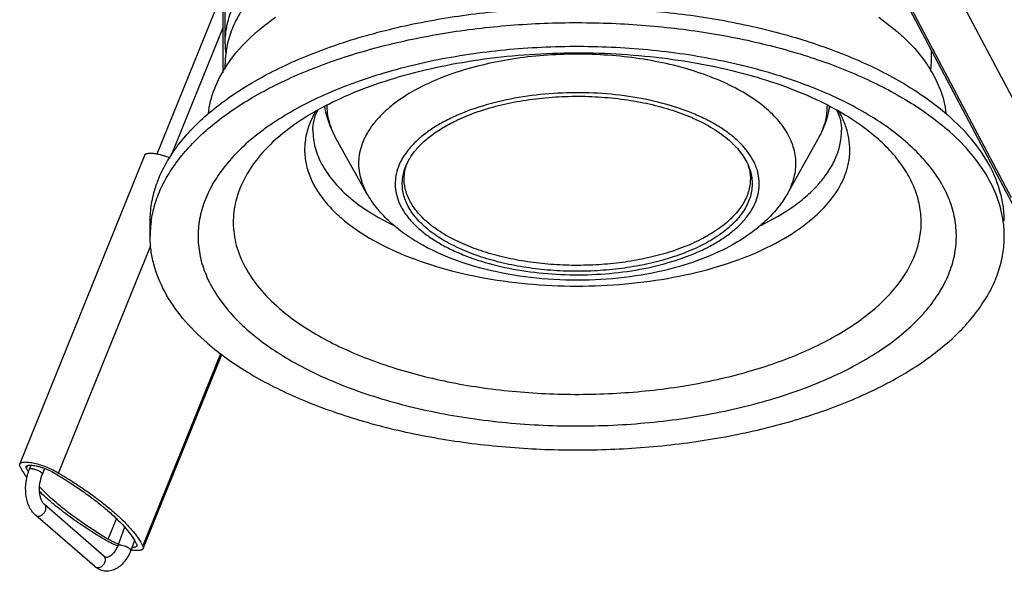
# Model space of a CAD drawing. Extents: x 0 to 420, y 0 to 297.
# Drawn here: x 292 to 377, y 74 to 122 of the extents above; entities that cross this region are included whole.
import ezdxf

# ---------------------------------------------------------------- set-up
doc = ezdxf.new("R2010")
doc.units = 0
doc.header["$LTSCALE"] = 23.1
for name, color, linetype in [('02___PRT_ALL_AXES', 7, 'CONTINUOUS'), ('3_ALL_AXES', 7, 'CONTINUOUS'), ('7_ALL_FEATURES', 7, 'CONTINUOUS')]:
    doc.layers.add(name, color=color, linetype=linetype)

msp = doc.modelspace()

# ---------------------------------------------------------------- linework, layer by layer
at = {"layer": '02___PRT_ALL_AXES', "color": 7, "linetype": 'CONTINUOUS'}
msp.add_line((303.32, 103.239), (303.32, 104.538), dxfattribs=at)
for centre, radius, start, end in [((312.611, 103.238), 9.291, 172.51299, 179.99701), ((312.751, 103.223), 9.432, 172.11913, 172.53176), ((368.029, 103.238), 9.291, 0.00467, 7.91821)]:
    msp.add_arc(centre, radius, start, end, dxfattribs=at)
for points, knots in [([(303.32, 104.537), (303.32, 105.043), (303.404, 106.066), (303.782, 107.582), (304.406, 109.074), (305.272, 110.532), (306.371, 111.946), (308.192, 113.819), (311.044, 115.984), (315.123, 118.196), (319.858, 120.049), (325.127, 121.496), (330.795, 122.499), (336.713, 123.032), (342.726, 123.08), (348.675, 122.644), (354.405, 121.733), (359.766, 120.372), (364.618, 118.597), (368.836, 116.453), (371.293, 114.714), (372.363, 113.788)], [0, 0, 0, 0, 0.019263, 0.038906, 0.059275, 0.080666, 0.103309, 0.127366, 0.180028, 0.238928, 0.303644, 0.373315, 0.44677, 0.522637, 0.599426, 0.6756, 0.749653, 0.820181, 0.885969, 0.946083, 1, 1, 1, 1]), ([(303.408, 104.516), (303.476, 105.011), (303.696, 106.008), (304.258, 107.465), (305.048, 108.892), (306.441, 110.798), (308.767, 113.05), (312.253, 115.412), (316.43, 117.467), (321.197, 119.167), (326.439, 120.471), (332.027, 121.347), (337.821, 121.774), (343.677, 121.74), (349.45, 121.246), (354.995, 120.305), (360.175, 118.941), (364.863, 117.186), (368.943, 115.084), (371.323, 113.389), (372.363, 112.489)], [0, 0, 0, 0, 0.019352, 0.039347, 0.060272, 0.082358, 0.130565, 0.184737, 0.244849, 0.310363, 0.380377, 0.453739, 0.52913, 0.605137, 0.680317, 0.753267, 0.822687, 0.887455, 0.946717, 1, 1, 1, 1]), ([(377.32, 104.538), (377.32, 104.942), (377.266, 105.757), (376.942, 107.394), (376.11, 109.438), (374.511, 111.746), (373.131, 113.122), (372.363, 113.788)], [0, 0, 0, 0, 0.112139, 0.225701, 0.461933, 0.718075, 1, 1, 1, 1]), ([(377.231, 104.518), (377.133, 105.228), (376.761, 106.668), (375.736, 108.731), (374.255, 110.71), (373.034, 111.908), (372.363, 112.489)], [0, 0, 0, 0, 0.225509, 0.463749, 0.720615, 1, 1, 1, 1]), ([(308.277, 93.989), (307.509, 94.654), (306.128, 96.031), (304.529, 98.339), (303.698, 100.383), (303.373, 102.02), (303.32, 102.834), (303.32, 103.238)], [0, 0, 0, 0, 0.281925, 0.538067, 0.774299, 0.887861, 1, 1, 1, 1]), ([(308.277, 93.989), (309.346, 93.062), (311.803, 91.323), (316.021, 89.179), (320.874, 87.404), (326.234, 86.044), (331.964, 85.133), (337.913, 84.696), (343.926, 84.745), (349.844, 85.278), (355.512, 86.281), (360.781, 87.727), (365.516, 89.58), (369.595, 91.792), (372.447, 93.957), (374.268, 95.83), (375.367, 97.245), (376.233, 98.702), (376.857, 100.194), (377.235, 101.71), (377.32, 102.733), (377.32, 103.239)], [0, 0, 0, 0, 0.053917, 0.114031, 0.179819, 0.250347, 0.3244, 0.400574, 0.477363, 0.55323, 0.626685, 0.696356, 0.761072, 0.819972, 0.872634, 0.896691, 0.919334, 0.940725, 0.961094, 0.980737, 1, 1, 1, 1])]:
    msp.add_open_spline(points, degree=3, knots=knots, dxfattribs=at)
at = {"layer": '3_ALL_AXES', "color": 9, "linetype": 'CONTINUOUS'}
for p, q in [((381.275, 109.063), (370.449, 129.556)), ((377.941, 106.572), (367.115, 127.065)), ((295.392, 82.742), (303.37, 102.449)), ((302.698, 76.415), (309.446, 93.082))]:
    msp.add_line(p, q, dxfattribs=at)
at = {"layer": '3_ALL_AXES', "color": 7, "linetype": 'CONTINUOUS'}
for p, q in [((378.567, 105.016), (367.741, 125.508)), ((292.032, 83.519), (302.858, 110.262)), ((302.724, 76.204), (309.53, 93.017))]:
    msp.add_line(p, q, dxfattribs=at)
msp.add_arc((302.489, 80.408), 4.398, 259.21454, 260.36355, dxfattribs=at)
for points, knots in [([(302.858, 110.262), (302.865, 110.28), (302.888, 110.316), (302.94, 110.359), (303.008, 110.393), (303.093, 110.417), (303.194, 110.433), (303.359, 110.443), (303.598, 110.43), (303.918, 110.382), (304.275, 110.3), (304.656, 110.189), (304.914, 110.098), (305.044, 110.048)], [0, 0, 0, 0, 0.025734, 0.054027, 0.086759, 0.125056, 0.169454, 0.220135, 0.339851, 0.482019, 0.642779, 0.817274, 1, 1, 1, 1]), ([(292.032, 83.519), (292.042, 83.545), (292.08, 83.596), (292.17, 83.647), (292.29, 83.681), (292.44, 83.697), (292.618, 83.697), (292.821, 83.679), (293.048, 83.645), (293.384, 83.575), (293.831, 83.449), (294.372, 83.252), (294.899, 83.017), (295.235, 82.837), (295.392, 82.742)], [0, 0, 0, 0, 0.023217, 0.050631, 0.084718, 0.126459, 0.175992, 0.232975, 0.296761, 0.366499, 0.519622, 0.68307, 0.846598, 1, 1, 1, 1]), ([(292.058, 83.308), (292.048, 83.327), (292.033, 83.364), (292.019, 83.42), (292.018, 83.472), (292.026, 83.504), (292.032, 83.519)], [0, 0, 0, 0, 0.292261, 0.550533, 0.78257, 1, 1, 1, 1]), ([(292.641, 82.385), (292.526, 82.538), (292.317, 82.837), (292.136, 83.154), (292.058, 83.308)], [0, 0, 0, 0, 0.524838, 1, 1, 1, 1]), ([(295.392, 82.742), (295.85, 82.468), (296.73, 81.92), (297.978, 81.078), (299.109, 80.246), (300.111, 79.429), (300.978, 78.636), (301.702, 77.872), (302.276, 77.145), (302.579, 76.654), (302.698, 76.415)], [0, 0, 0, 0, 0.163905, 0.318448, 0.462526, 0.595173, 0.715613, 0.823305, 0.918024, 1, 1, 1, 1]), ([(299.364, 76.981), (298.793, 77.324), (297.706, 78.006), (296.193, 79.058), (294.874, 80.091), (294.087, 80.799), (293.734, 81.15)], [0, 0, 0, 0, 0.28462, 0.548005, 0.787245, 1, 1, 1, 1]), ([(300.508, 76.43), (300.304, 76.509), (299.915, 76.677), (299.54, 76.875), (299.364, 76.981)], [0, 0, 0, 0, 0.515728, 1, 1, 1, 1]), ([(302.724, 76.204), (302.716, 76.182), (302.686, 76.139), (302.617, 76.091), (302.524, 76.057), (302.409, 76.035), (302.273, 76.025), (302.115, 76.028), (301.94, 76.044), (301.817, 76.062), (301.753, 76.073)], [0, 0, 0, 0, 0.068873, 0.14721, 0.241282, 0.354207, 0.487045, 0.63965, 0.811122, 1, 1, 1, 1]), ([(302.698, 76.415), (302.708, 76.396), (302.724, 76.359), (302.737, 76.303), (302.738, 76.251), (302.73, 76.219), (302.724, 76.204)], [0, 0, 0, 0, 0.292261, 0.550533, 0.78257, 1, 1, 1, 1])]:
    msp.add_open_spline(points, degree=3, knots=knots, dxfattribs=at)
at = {"layer": '7_ALL_FEATURES', "color": 3, "linetype": 'CONTINUOUS'}
for p, q in [((309.638, 117.39), (309.638, 131.751)), ((371.001, 118.331), (371.001, 119.337))]:
    msp.add_line(p, q, dxfattribs=at)
at = {"layer": '7_ALL_FEATURES', "color": 7, "linetype": 'CONTINUOUS'}
for p, q in [((303.917, 110.375), (309.638, 124.507)), ((309.82, 119.91), (309.82, 123.374)), ((366.447, 122.219), (368.032, 120.981)), ((305.139, 110.195), (309.638, 121.309)), ((309.82, 117.729), (309.82, 118.178)), ((322.077, 106.986), (319.448, 111.688)), ((358.563, 106.986), (361.192, 111.688)), ((292.87, 83.086), (293.005, 83.42)), ((293.982, 82.635), (294.186, 83.139)), ((299.317, 75.543), (294.167, 80.003)), ((298.531, 74.636), (293.381, 79.096)), ((301.103, 78.056), (300.516, 76.45)), ((301.957, 76.897), (301.637, 76.021)), ((301.636, 76.019), (301.637, 76.021))]:
    msp.add_line(p, q, dxfattribs=at)
at = {"layer": '7_ALL_FEATURES', "color": 9, "linetype": 'CONTINUOUS'}
for p, q in [((361.903, 113.628), (361.901, 113.615)), ((292.607, 83.139), (292.707, 83.385)), ((299.694, 77.001), (300.411, 78.773)), ((299.317, 75.543), (299.317, 75.543))]:
    msp.add_line(p, q, dxfattribs=at)
at = {"layer": '7_ALL_FEATURES', "color": 7, "linetype": 'CONTINUOUS'}
for centre, radius, start, end in [((317.497, 119.912), 7.677, 180.01575, 186.4017), ((317.601, 118.168), 7.782, 167.46337, 179.93101), ((360.851, 111.49), 11.81, 33.28506, 33.73162), ((353.884, 115.937), 8.44, 343.8807, 350.12376), ((343.389, 97.686), 17.248, 66.28205, 67.59381), ((356.443, 100.686), 14.822, 48.52076, 49.10784), ((329.372, 108.164), 4.058, 163.74212, 165.8073), ((351.267, 108.164), 4.058, 14.19272, 16.25791)]:
    msp.add_arc(centre, radius, start, end, dxfattribs=at)
at = {"layer": '7_ALL_FEATURES', "color": 9, "linetype": 'CONTINUOUS'}
msp.add_arc((356.53, 114.606), 5.462, 349.68724, 0.27854, dxfattribs=at)
at = {"layer": '7_ALL_FEATURES', "color": 7, "linetype": 'CONTINUOUS'}
for points, knots in [([(309.82, 119.91), (309.82, 120.466), (309.946, 121.602), (310.504, 123.265), (311.42, 124.879), (312.225, 125.869), (312.674, 126.351)], [0, 0, 0, 0, 0.231632, 0.471187, 0.725633, 1, 1, 1, 1]), ([(313.68, 125.603), (313.205, 125.178), (312.334, 124.304), (311.252, 122.879), (310.457, 121.401), (310.119, 120.37), (310.005, 119.857)], [0, 0, 0, 0, 0.276205, 0.532797, 0.772653, 1, 1, 1, 1]), ([(309.988, 118.081), (310.509, 118.855), (311.804, 120.366), (313.342, 121.618), (314.192, 122.219)], [0, 0, 0, 0, 0.472884, 1, 1, 1, 1]), ([(368.032, 120.981), (368.296, 120.753), (369.267, 119.863), (370.134, 118.854), (370.673, 118.048)], [0, 0, 0, 0, 0.264416, 1, 1, 1, 1]), ([(314.378, 111.791), (314.993, 112.334), (316.412, 113.394), (318.864, 114.787), (321.745, 116.046), (324.988, 117.127), (328.526, 117.998), (332.287, 118.638), (336.198, 119.031), (340.186, 119.169), (344.177, 119.048), (348.096, 118.672), (351.869, 118.048), (355.424, 117.191), (358.689, 116.124), (361.596, 114.876), (364.078, 113.49), (365.52, 112.433), (366.147, 111.891)], [0, 0, 0, 0, 0.044971, 0.09664, 0.154242, 0.216911, 0.283715, 0.353671, 0.425761, 0.498943, 0.572161, 0.644357, 0.714487, 0.781532, 0.844506, 0.902474, 0.954563, 1, 1, 1, 1]), ([(308.366, 113.839), (308.444, 114.572), (308.819, 116.071), (309.548, 117.427), (309.988, 118.081)], [0, 0, 0, 0, 0.483286, 1, 1, 1, 1]), ([(370.723, 117.972), (371.138, 117.34), (371.827, 116.032), (372.188, 114.594), (372.268, 113.889)], [0, 0, 0, 0, 0.515942, 1, 1, 1, 1]), ([(332.741, 114.349), (333.423, 114.546), (334.836, 114.882), (337.023, 115.212), (339.285, 115.375), (341.57, 115.367), (343.827, 115.188), (346.005, 114.842), (348.054, 114.337), (349.35, 113.885), (349.963, 113.632)], [0, 0, 0, 0, 0.121486, 0.248279, 0.378303, 0.509347, 0.639159, 0.765535, 0.886419, 1, 1, 1, 1]), ([(319.448, 111.688), (319.203, 112.125), (318.782, 113.037), (318.523, 114.008), (318.438, 114.499)], [0, 0, 0, 0, 0.501124, 1, 1, 1, 1]), ([(325.415, 109.165), (325.517, 109.441), (325.788, 109.993), (326.351, 110.766), (327.076, 111.502), (327.952, 112.193), (328.971, 112.831), (330.549, 113.628), (331.841, 114.089), (332.741, 114.349)], [0, 0, 0, 0, 0.095307, 0.197629, 0.308419, 0.428482, 0.558065, 0.696953, 1, 1, 1, 1]), ([(317.42, 112.423), (317.42, 112.704), (317.495, 113.308), (317.708, 113.876), (317.848, 114.165)], [0, 0, 0, 0, 0.46742, 1, 1, 1, 1]), ([(350.327, 113.478), (350.928, 113.213), (352.041, 112.645), (353.279, 111.759), (354.078, 110.987), (354.707, 110.231), (355.064, 109.598), (355.224, 109.165)], [0, 0, 0, 0, 0.294987, 0.558917, 0.679381, 0.79258, 1, 1, 1, 1]), ([(361.992, 113.593), (361.897, 113.263), (361.665, 112.611), (361.36, 111.99), (361.192, 111.688)], [0, 0, 0, 0, 0.498748, 1, 1, 1, 1]), ([(362.795, 114.158), (362.934, 113.871), (363.145, 113.304), (363.22, 112.703), (363.22, 112.423)], [0, 0, 0, 0, 0.53241, 1, 1, 1, 1]), ([(347.898, 101.222), (347.259, 101.037), (345.937, 100.719), (343.892, 100.394), (341.775, 100.216), (339.629, 100.189), (337.497, 100.313), (335.422, 100.586), (333.444, 101.003), (331.603, 101.554), (329.935, 102.23), (328.473, 103.017), (327.424, 103.772), (326.722, 104.422), (326.145, 105.061), (325.583, 105.903), (325.192, 106.99), (325.122, 108.104), (325.288, 108.821), (325.415, 109.165)], [0, 0, 0, 0, 0.072772, 0.148604, 0.226402, 0.305009, 0.383231, 0.459894, 0.533878, 0.604164, 0.669893, 0.730421, 0.785403, 0.810838, 0.834952, 0.879573, 0.920592, 0.95996, 1, 1, 1, 1]), ([(347.82, 101.723), (347.204, 101.545), (345.93, 101.237), (343.959, 100.918), (341.92, 100.737), (339.85, 100.698), (337.789, 100.802), (335.776, 101.046), (333.849, 101.425), (332.046, 101.934), (330.398, 102.561), (328.938, 103.297), (327.692, 104.126), (326.682, 105.038), (325.929, 106.017), (325.452, 107.05), (325.271, 108.117), (325.353, 108.822), (325.438, 109.159)], [0, 0, 0, 0, 0.07208, 0.147143, 0.22416, 0.302044, 0.379673, 0.455936, 0.529767, 0.60019, 0.666362, 0.727625, 0.783582, 0.834176, 0.879815, 0.921495, 0.960852, 1, 1, 1, 1]), ([(355.201, 109.159), (355.247, 108.979), (355.312, 108.615), (355.33, 108.061), (355.266, 107.507), (355.068, 106.762), (354.603, 105.839), (353.749, 104.818), (352.615, 103.876), (351.224, 103.03), (349.605, 102.294), (348.434, 101.901), (347.82, 101.723)], [0, 0, 0, 0, 0.048309, 0.096073, 0.144055, 0.193003, 0.296249, 0.41029, 0.537507, 0.678661, 0.833286, 1, 1, 1, 1]), ([(355.224, 109.165), (355.294, 108.977), (355.406, 108.596), (355.486, 108.009), (355.475, 107.421), (355.373, 106.835), (355.181, 106.256), (354.797, 105.478), (354.081, 104.537), (352.927, 103.525), (351.484, 102.615), (349.784, 101.828), (348.549, 101.41), (347.898, 101.222)], [0, 0, 0, 0, 0.049689, 0.098231, 0.146448, 0.195191, 0.245271, 0.297405, 0.409888, 0.53597, 0.676782, 0.831944, 1, 1, 1, 1]), ([(349.175, 100.625), (347.932, 100.266), (345.34, 99.716), (341.347, 99.368), (337.309, 99.482), (333.402, 100.055), (329.785, 101.074), (327.069, 102.312), (325.187, 103.538), (323.957, 104.556), (322.899, 105.695), (322.324, 106.544), (322.077, 106.986)], [0, 0, 0, 0, 0.131475, 0.268309, 0.40629, 0.540965, 0.668544, 0.786836, 0.842554, 0.896331, 0.948606, 1, 1, 1, 1]), ([(358.563, 106.986), (358.347, 106.6), (357.854, 105.856), (356.964, 104.842), (355.938, 103.92), (354.381, 102.793), (352.138, 101.607), (350.196, 100.92), (349.175, 100.625)], [0, 0, 0, 0, 0.114031, 0.229625, 0.347858, 0.469528, 0.725498, 1, 1, 1, 1]), ([(293.381, 79.096), (293.264, 79.197), (293.052, 79.435), (292.813, 79.861), (292.645, 80.344), (292.515, 81.057), (292.536, 81.998), (292.728, 82.735), (292.87, 83.086)], [0, 0, 0, 0, 0.109094, 0.22286, 0.342604, 0.468469, 0.732969, 1, 1, 1, 1]), ([(292.607, 83.139), (292.594, 83.165), (292.579, 83.205), (292.578, 83.259), (292.584, 83.283), (292.588, 83.294)], [0, 0, 0, 0, 0.549551, 0.782111, 1, 1, 1, 1]), ([(292.588, 83.294), (292.593, 83.305), (292.606, 83.328), (292.636, 83.356), (292.675, 83.379), (292.744, 83.406), (292.854, 83.424), (292.947, 83.425), (292.999, 83.424)], [0, 0, 0, 0, 0.08192, 0.169923, 0.268869, 0.38194, 0.656716, 1, 1, 1, 1]), ([(292.767, 82.847), (292.752, 82.871), (292.697, 82.967), (292.644, 83.065), (292.607, 83.139)], [0, 0, 0, 0, 0.256558, 1, 1, 1, 1]), ([(292.999, 83.424), (293.07, 83.421), (293.222, 83.407), (293.461, 83.363), (293.723, 83.297), (294.094, 83.181), (294.549, 83), (294.899, 82.82), (295.062, 82.722)], [0, 0, 0, 0, 0.096434, 0.208102, 0.332002, 0.464545, 0.739458, 1, 1, 1, 1]), ([(294.167, 80.003), (294.116, 80.046), (294.016, 80.166), (293.894, 80.4), (293.797, 80.702), (293.718, 81.193), (293.742, 81.859), (293.881, 82.384), (293.982, 82.635)], [0, 0, 0, 0, 0.07229, 0.167992, 0.284103, 0.415812, 0.706011, 1, 1, 1, 1]), ([(295.062, 82.722), (295.506, 82.456), (296.36, 81.925), (297.571, 81.108), (298.667, 80.3), (299.64, 79.508), (300.48, 78.739), (301.182, 77.998), (301.74, 77.293), (302.033, 76.816), (302.149, 76.585)], [0, 0, 0, 0, 0.1639, 0.318451, 0.462524, 0.595172, 0.715613, 0.823304, 0.918026, 1, 1, 1, 1]), ([(299.694, 77.001), (299.069, 77.377), (297.888, 78.122), (296.499, 79.108), (295.511, 79.891), (294.857, 80.451), (294.271, 80.998), (293.913, 81.369), (293.747, 81.551)], [0, 0, 0, 0, 0.291345, 0.557422, 0.679819, 0.794576, 0.901381, 1, 1, 1, 1]), ([(300.569, 76.583), (300.413, 76.642), (300.115, 76.769), (299.829, 76.921), (299.694, 77.001)], [0, 0, 0, 0, 0.515532, 1, 1, 1, 1]), ([(301.636, 76.019), (301.497, 75.674), (301.227, 75.189), (300.73, 74.68), (300.314, 74.403), (299.856, 74.245), (299.377, 74.226), (298.917, 74.357), (298.65, 74.532), (298.531, 74.636)], [0, 0, 0, 0, 0.277924, 0.406725, 0.529413, 0.648155, 0.765168, 0.882001, 1, 1, 1, 1]), ([(300.517, 76.452), (300.47, 76.338), (300.369, 76.127), (300.187, 75.851), (299.996, 75.644), (299.816, 75.511), (299.677, 75.454), (299.586, 75.44), (299.513, 75.439), (299.418, 75.468), (299.351, 75.513), (299.317, 75.543)], [0, 0, 0, 0, 0.21433, 0.407417, 0.571955, 0.701773, 0.794902, 0.830359, 0.860812, 0.921483, 1, 1, 1, 1]), ([(300.776, 76.495), (300.744, 76.5), (300.684, 76.506), (300.597, 76.504), (300.529, 76.482), (300.517, 76.452)], [0, 0, 0, 0, 0.361212, 0.649369, 1, 1, 1, 1]), ([(301.553, 76.166), (301.507, 76.206), (301.392, 76.281), (301.2, 76.375), (300.99, 76.45), (300.846, 76.485), (300.776, 76.495)], [0, 0, 0, 0, 0.215871, 0.478799, 0.752872, 1, 1, 1, 1]), ([(301.637, 76.021), (301.64, 76.03), (301.641, 76.054), (301.625, 76.089), (301.595, 76.128), (301.568, 76.153), (301.553, 76.166)], [0, 0, 0, 0, 0.169336, 0.381852, 0.657812, 1, 1, 1, 1]), ([(302.168, 76.429), (302.164, 76.418), (302.15, 76.395), (302.119, 76.366), (302.079, 76.343), (302.008, 76.317), (301.896, 76.299), (301.8, 76.298), (301.747, 76.3)], [0, 0, 0, 0, 0.081309, 0.168833, 0.267504, 0.380516, 0.655749, 1, 1, 1, 1]), ([(302.149, 76.585), (302.162, 76.558), (302.177, 76.518), (302.179, 76.464), (302.173, 76.44), (302.168, 76.429)], [0, 0, 0, 0, 0.549551, 0.782111, 1, 1, 1, 1])]:
    msp.add_open_spline(points, degree=3, knots=knots, dxfattribs=at)
at = {"layer": '7_ALL_FEATURES', "color": 9, "linetype": 'CONTINUOUS'}
for points, knots in [([(368.765, 111.45), (368.208, 111.932), (366.996, 112.865), (364.987, 114.123), (362.742, 115.276), (359.386, 116.691), (354.741, 118.109), (348.755, 119.218), (342.451, 119.731), (336.067, 119.628), (329.843, 118.913), (324.895, 117.811), (321.218, 116.631), (318.694, 115.635), (316.376, 114.519), (314.286, 113.295), (312.443, 111.974), (310.866, 110.567), (309.57, 109.087), (308.567, 107.544), (307.871, 105.954), (307.492, 104.33), (307.438, 102.693), (307.709, 101.062), (308.301, 99.459), (309.202, 97.899), (310.402, 96.396), (311.356, 95.476), (311.874, 95.027)], [0, 0, 0, 0, 0.027796, 0.057587, 0.089319, 0.122898, 0.194915, 0.272036, 0.352208, 0.433157, 0.512557, 0.588189, 0.623987, 0.65815, 0.690513, 0.720955, 0.749417, 0.775907, 0.800521, 0.82346, 0.845043, 0.865706, 0.885984, 0.906456, 0.927678, 0.950122, 0.974154, 1, 1, 1, 1]), ([(358.563, 106.986), (358.685, 107.205), (358.901, 107.652), (359.13, 108.348), (359.255, 109.051), (359.274, 109.758), (359.188, 110.463), (358.93, 111.412), (358.326, 112.587), (357.224, 113.885), (355.762, 115.08), (353.972, 116.15), (351.891, 117.077), (349.562, 117.842), (347.035, 118.428), (344.363, 118.823), (341.604, 119.019), (338.817, 119.011), (336.062, 118.799), (333.4, 118.389), (331.679, 117.977), (330.848, 117.738)], [0, 0, 0, 0, 0.021476, 0.042144, 0.062282, 0.082197, 0.102215, 0.122653, 0.16582, 0.213575, 0.2669, 0.32609, 0.390921, 0.460786, 0.534809, 0.611914, 0.690898, 0.770481, 0.849364, 0.926268, 1, 1, 1, 1]), ([(330.848, 117.738), (329.979, 117.487), (328.334, 116.924), (326.091, 115.851), (324.487, 114.785), (323.432, 113.849), (322.586, 112.93), (321.935, 111.927), (321.544, 110.87), (321.387, 110.085), (321.362, 109.295), (321.467, 108.507), (321.703, 107.728), (321.94, 107.23), (322.077, 106.986)], [0, 0, 0, 0, 0.169586, 0.325029, 0.464766, 0.528697, 0.588799, 0.698662, 0.749761, 0.799247, 0.848047, 0.897148, 0.947513, 1, 1, 1, 1]), ([(348.205, 100.957), (349.06, 101.203), (350.293, 101.636), (351.816, 102.369), (352.819, 102.957), (353.704, 103.591), (354.461, 104.267), (355.083, 104.978), (355.565, 105.718), (355.899, 106.482), (356.081, 107.261), (356.107, 108.047), (355.977, 108.83), (355.693, 109.6), (355.26, 110.349), (354.684, 111.071), (353.971, 111.759), (353.128, 112.407), (352.163, 113.011), (351.085, 113.565), (349.474, 114.244), (347.244, 114.925), (344.369, 115.458), (341.343, 115.704), (338.278, 115.654), (335.29, 115.311), (333.359, 114.881), (332.434, 114.614)], [0, 0, 0, 0, 0.069928, 0.10229, 0.132733, 0.161196, 0.187687, 0.212302, 0.235242, 0.256826, 0.277489, 0.297768, 0.318241, 0.339463, 0.36191, 0.385938, 0.411789, 0.439589, 0.469376, 0.501111, 0.534691, 0.606711, 0.683835, 0.76401, 0.844962, 0.924363, 1, 1, 1, 1]), ([(319.448, 111.688), (319.191, 112.148), (318.883, 112.876), (318.678, 113.886), (318.646, 114.389), (318.648, 114.638)], [0, 0, 0, 0, 0.512278, 0.757767, 1, 1, 1, 1]), ([(332.434, 114.614), (331.58, 114.367), (330.347, 113.934), (328.823, 113.201), (327.82, 112.614), (326.936, 111.979), (326.178, 111.304), (325.556, 110.593), (325.074, 109.853), (324.74, 109.089), (324.558, 108.309), (324.532, 107.523), (324.662, 106.74), (324.946, 105.97), (325.379, 105.221), (325.956, 104.5), (326.669, 103.812), (327.512, 103.163), (328.476, 102.56), (329.554, 102.006), (331.165, 101.326), (333.395, 100.646), (336.27, 100.113), (339.296, 99.867), (342.362, 99.916), (345.35, 100.259), (347.28, 100.69), (348.205, 100.957)], [0, 0, 0, 0, 0.069928, 0.10229, 0.132733, 0.161196, 0.187687, 0.212302, 0.235242, 0.256826, 0.277489, 0.297768, 0.318241, 0.339463, 0.36191, 0.385938, 0.411789, 0.439589, 0.469376, 0.501111, 0.534691, 0.606711, 0.683835, 0.76401, 0.844962, 0.924363, 1, 1, 1, 1]), ([(317.682, 114.103), (317.461, 113.732), (317.087, 112.972), (316.751, 111.767), (316.664, 110.549), (316.829, 109.333), (317.241, 108.136), (317.893, 106.971), (318.775, 105.851), (319.482, 105.166), (319.867, 104.833)], [0, 0, 0, 0, 0.123983, 0.241901, 0.356879, 0.472405, 0.591892, 0.718279, 0.853853, 1, 1, 1, 1]), ([(319.867, 104.833), (320.629, 104.173), (322.406, 102.944), (325.475, 101.471), (329.02, 100.295), (332.927, 99.455), (337.072, 98.976), (341.322, 98.875), (345.54, 99.155), (349.589, 99.807), (353.341, 100.809), (356.674, 102.13), (359.091, 103.504), (360.701, 104.74), (361.995, 105.962), (363.011, 107.316), (363.639, 108.766), (363.902, 109.844), (363.967, 110.93), (363.831, 112.014), (363.499, 113.085), (363.158, 113.765), (362.96, 114.098)], [0, 0, 0, 0, 0.056279, 0.119647, 0.189344, 0.264063, 0.342147, 0.421726, 0.500842, 0.577564, 0.650108, 0.71696, 0.777044, 0.804414, 0.830004, 0.876232, 0.897435, 0.917793, 0.937751, 0.957796, 0.978405, 1, 1, 1, 1]), ([(361.901, 113.615), (361.881, 113.508), (361.789, 113.077), (361.647, 112.656), (361.517, 112.35)], [0, 0, 0, 0, 0.245865, 1, 1, 1, 1]), ([(314.378, 111.791), (313.774, 111.256), (312.69, 110.152), (311.44, 108.302), (310.677, 106.369), (310.431, 104.387), (310.713, 102.407), (311.51, 100.478), (312.793, 98.636), (313.896, 97.536), (314.51, 97.005)], [0, 0, 0, 0, 0.140361, 0.268048, 0.386032, 0.498767, 0.611697, 0.730216, 0.858702, 1, 1, 1, 1]), ([(314.51, 97.005), (315.014, 96.568), (316.11, 95.724), (317.927, 94.586), (319.957, 93.542), (322.99, 92.26), (327.19, 90.974), (332.602, 89.965), (338.304, 89.494), (344.081, 89.579), (349.717, 90.216), (355.002, 91.381), (359.053, 92.79), (361.937, 94.163), (363.839, 95.265), (365.52, 96.456), (366.962, 97.724), (368.151, 99.06), (369.076, 100.452), (369.725, 101.889), (370.089, 103.356), (370.161, 104.837), (369.938, 106.313), (369.426, 107.766), (368.634, 109.182), (367.571, 110.546), (366.722, 111.383), (366.261, 111.791)], [0, 0, 0, 0, 0.027783, 0.057554, 0.08926, 0.122809, 0.194757, 0.271808, 0.351925, 0.43285, 0.51227, 0.587976, 0.65803, 0.690478, 0.721018, 0.749584, 0.776183, 0.800903, 0.823936, 0.845592, 0.866297, 0.886576, 0.907004, 0.928138, 0.950456, 0.974331, 1, 1, 1, 1]), ([(317.42, 112.423), (317.42, 111.921), (317.559, 110.887), (318.168, 109.391), (319.158, 107.962), (320.012, 107.11), (320.488, 106.698)], [0, 0, 0, 0, 0.225339, 0.461672, 0.717958, 1, 1, 1, 1]), ([(356.218, 104.182), (357.253, 104.681), (358.709, 105.517), (360.385, 106.865), (361.398, 107.899), (362.202, 108.982), (362.785, 110.105), (363.14, 111.256), (363.22, 112.039), (363.22, 112.423)], [0, 0, 0, 0, 0.303098, 0.439674, 0.566403, 0.684082, 0.794116, 0.898547, 1, 1, 1, 1]), ([(361.517, 112.35), (361.493, 112.294), (361.394, 112.069), (361.282, 111.85), (361.191, 111.688)], [0, 0, 0, 0, 0.2466, 1, 1, 1, 1]), ([(311.874, 95.027), (312.431, 94.545), (313.643, 93.612), (315.652, 92.355), (317.897, 91.202), (321.253, 89.786), (325.898, 88.368), (331.885, 87.259), (338.189, 86.746), (344.573, 86.849), (350.796, 87.564), (355.745, 88.666), (359.421, 89.846), (361.946, 90.843), (364.264, 91.958), (366.354, 93.182), (368.196, 94.503), (369.773, 95.91), (371.069, 97.391), (372.072, 98.933), (372.768, 100.524), (373.147, 102.147), (373.201, 103.785), (372.93, 105.415), (372.339, 107.019), (371.437, 108.579), (370.237, 110.081), (369.283, 111.002), (368.765, 111.45)], [0, 0, 0, 0, 0.027796, 0.057587, 0.089319, 0.122898, 0.194915, 0.272036, 0.352208, 0.433157, 0.512557, 0.588189, 0.623987, 0.65815, 0.690513, 0.720955, 0.749417, 0.775907, 0.800521, 0.82346, 0.845043, 0.865706, 0.885984, 0.906456, 0.927678, 0.950122, 0.974154, 1, 1, 1, 1]), ([(320.488, 106.698), (321.048, 106.213), (322.308, 105.292), (323.675, 104.543), (324.409, 104.188)], [0, 0, 0, 0, 0.476295, 1, 1, 1, 1]), ([(292.87, 83.086), (292.873, 83.094), (292.887, 83.109), (292.918, 83.124), (292.959, 83.131), (293.011, 83.133), (293.073, 83.129), (293.171, 83.114), (293.306, 83.08), (293.473, 83.022), (293.635, 82.95), (293.779, 82.87), (293.863, 82.811), (293.898, 82.78)], [0, 0, 0, 0, 0.023351, 0.052263, 0.08956, 0.136013, 0.19135, 0.254785, 0.40085, 0.56228, 0.725085, 0.875218, 1, 1, 1, 1]), ([(293.898, 82.78), (293.914, 82.767), (293.94, 82.742), (293.971, 82.703), (293.987, 82.668), (293.986, 82.644), (293.982, 82.635)], [0, 0, 0, 0, 0.346725, 0.624468, 0.835183, 1, 1, 1, 1]), ([(293.381, 79.096), (293.41, 79.071), (293.477, 79.03), (293.595, 79.004), (293.722, 79.012), (293.899, 79.067), (294.099, 79.211), (294.209, 79.378), (294.246, 79.469)], [0, 0, 0, 0, 0.104747, 0.21416, 0.331299, 0.457, 0.726354, 1, 1, 1, 1]), ([(294.246, 79.469), (294.266, 79.518), (294.294, 79.618), (294.296, 79.768), (294.255, 79.903), (294.199, 79.975), (294.167, 80.003)], [0, 0, 0, 0, 0.278314, 0.536657, 0.774689, 1, 1, 1, 1]), ([(299.396, 75.009), (299.416, 75.058), (299.444, 75.158), (299.446, 75.308), (299.405, 75.443), (299.349, 75.515), (299.317, 75.543)], [0, 0, 0, 0, 0.278306, 0.536665, 0.774696, 1, 1, 1, 1]), ([(298.531, 74.636), (298.56, 74.611), (298.627, 74.57), (298.745, 74.544), (298.872, 74.552), (299.049, 74.607), (299.249, 74.751), (299.359, 74.918), (299.396, 75.009)], [0, 0, 0, 0, 0.104758, 0.214156, 0.3313, 0.45701, 0.726352, 1, 1, 1, 1])]:
    msp.add_open_spline(points, degree=3, knots=knots, dxfattribs=at)
at = {"layer": '7_ALL_FEATURES', "color": 3, "linetype": 'CONTINUOUS'}
msp.add_open_spline([(370.921, 117.531), (370.949, 117.656), (370.99, 117.922), (371.001, 118.19), (371.001, 118.331)], degree=3, knots=[0, 0, 0, 0, 0.474167, 1, 1, 1, 1], dxfattribs=at)

doc.saveas('drawing.dxf')
